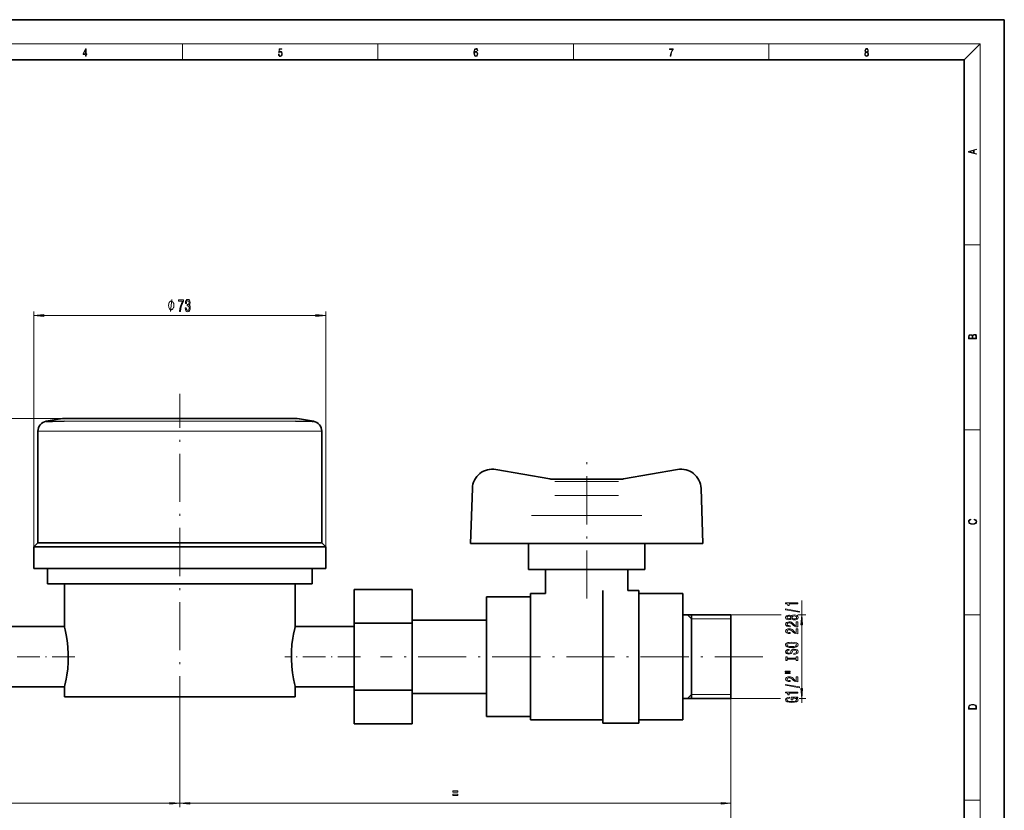
# Model space of a CAD drawing. Extents: x 0 to 420, y 0 to 297.
# Drawn here: x 174 to 420, y 100 to 297 of the extents above; entities that cross this region are included whole.
import ezdxf

# ---------------------------------------------------------------- set-up
doc = ezdxf.new("R2010")
doc.units = 0
doc.linetypes.add('DASHDOT', pattern=[18.5, 12, -3, 0.5, -3])

msp = doc.modelspace()

# ---------------------------------------------------------------- linework, layer by layer
at = {"color": 7, "lineweight": 35}
for p, q in [((210, 297), (0, 297)), ((420, 297), (210, 297)), ((420, 0), (420, 297)), ((410, 287), (20, 287)), ((410, 10), (410, 287)), ((185.016479, 197.532104), (243.614868, 197.532104)), ((178.915649, 194.350525), (178.915649, 166.512009)), ((249.715698, 166.512009), (249.715698, 194.350525)), ((306.601196, 182.43103), (293.159912, 184.801086)), ((338.471436, 184.801086), (325.030151, 182.43103)), ((323.91394, 182.333359), (307.717285, 182.333359)), ((323.913696, 182.333359), (307.717529, 182.333359)), ((286.815674, 166.333359), (287.294678, 180.051544)), ((344.815674, 166.333359), (344.336548, 180.051544)), ((178.915649, 166.512009), (177.915649, 165.512009)), ((243.763916, 165.512009), (177.915649, 165.512009)), ((177.915649, 165.512009), (177.915649, 160.082108)), ((178.915649, 166.512009), (242.954834, 166.512009)), ((242.954834, 166.512009), (249.715698, 166.512009)), ((250.715698, 165.512009), (243.763916, 165.512009)), ((250.715698, 165.512009), (249.715698, 166.512009)), ((250.715698, 160.082108), (250.715698, 165.512009)), ((286.815674, 166.333359), (344.815674, 166.333359)), ((301.315674, 166.333359), (301.315674, 159.833359)), ((330.315674, 159.833359), (330.315674, 166.333359)), ((177.915649, 160.082108), (250.715698, 160.082108)), ((181.310669, 160.082108), (181.310669, 156.263504)), ((247.320679, 156.263504), (247.320679, 160.082108)), ((301.315674, 159.833359), (330.315674, 159.833359)), ((305.565674, 159.833359), (305.565674, 153.832108)), ((326.065674, 154.622101), (326.065674, 159.833359)), ((181.310669, 156.263504), (247.320679, 156.263504)), ((185.512573, 156.263504), (185.512573, 145.582108)), ((243.118774, 145.582108), (243.118774, 156.263504)), ((257.815674, 154.825272), (272.315674, 154.825272)), ((257.815674, 154.825272), (257.815674, 146.45369)), ((272.315674, 146.45369), (272.315674, 154.825272)), ((290.815674, 153.034622), (290.815674, 123.129593)), ((301.815674, 153.034622), (290.815674, 153.034622)), ((301.815674, 153.832108), (301.815674, 122.332108)), ((305.565674, 153.832108), (301.815674, 153.832108)), ((319.815674, 154.622101), (319.815674, 121.542107)), ((328.815674, 154.622101), (326.065674, 154.622101)), ((328.815674, 121.542107), (328.815674, 154.622101)), ((339.815674, 153.832108), (328.815674, 153.832108)), ((339.815674, 122.332108), (339.815674, 153.832108)), ((351.815674, 148.532104), (339.815674, 148.532104)), ((341.954346, 148.532104), (341.954346, 127.632111)), ((351.815674, 127.632111), (351.815674, 148.532104)), ((185.512573, 145.582108), (170.815674, 145.582108)), ((257.815674, 145.582108), (243.118774, 145.582108)), ((272.315674, 146.45369), (257.815674, 146.45369)), ((257.815674, 129.710526), (257.815674, 146.45369)), ((290.815674, 147.232101), (272.315674, 147.232101)), ((272.315674, 146.45369), (272.315674, 129.710526)), ((290.815674, 128.932114), (290.815674, 147.232101)), ((170.815674, 130.582108), (185.512573, 130.582108)), ((185.512573, 130.582108), (185.512573, 128.082108)), ((243.118774, 128.082108), (243.118774, 130.582108)), ((243.118774, 130.582108), (257.815674, 130.582108)), ((185.512573, 128.082108), (243.118774, 128.082108)), ((272.315674, 129.710526), (257.815674, 129.710526)), ((257.815674, 121.338951), (257.815674, 129.710526)), ((272.315674, 129.710526), (272.315674, 121.338951)), ((272.315674, 128.932114), (290.815674, 128.932114)), ((339.815674, 127.632111), (351.815674, 127.632111)), ((290.815674, 123.129593), (301.815674, 123.129593)), ((272.315674, 121.338951), (257.815674, 121.338951)), ((301.815674, 122.332108), (319.815674, 122.332108)), ((319.815674, 121.542107), (328.815674, 121.542107)), ((328.815674, 122.332108), (339.815674, 122.332108))]:
    msp.add_line(p, q, dxfattribs=at)
at = {"color": 7, "lineweight": 13}
for p, q in [((16, 291), (414, 291)), ((215, 287), (215, 291)), ((263.75, 287), (263.75, 291)), ((312.5, 287), (312.5, 291)), ((361.25, 287), (361.25, 291)), ((410, 287), (414, 291)), ((414, 6), (414, 291)), ((410, 240.833328), (414, 240.833328)), ((177.915649, 165.512009), (177.915649, 224.212006)), ((250.715698, 165.512009), (250.715698, 224.212006)), ((180.406128, 223.212006), (248.225098, 223.212006)), ((185.016479, 197.532104), (44.09375, 197.532104)), ((249.715698, 194.350525), (178.915649, 194.350525)), ((410, 194.666672), (414, 194.666672)), ((311.182129, 181.833359), (307.852173, 181.833359)), ((315.815674, 181.833359), (311.182129, 181.833359)), ((320.449219, 181.833359), (315.815674, 181.833359)), ((323.779053, 181.833359), (320.449219, 181.833359)), ((307.852173, 178.337051), (311.182129, 178.337051)), ((311.182129, 178.337051), (315.815674, 178.337051)), ((315.815674, 178.337051), (320.449219, 178.337051)), ((320.449219, 178.337051), (323.779053, 178.337051)), ((305.562622, 173.348526), (302.031494, 173.348526)), ((309.136841, 173.348526), (305.562622, 173.348526)), ((326.068726, 173.348526), (309.136841, 173.348526)), ((329.599731, 173.348526), (326.068726, 173.348526)), ((369.471558, 148.532104), (369.471558, 152.080429)), ((341.954346, 147.539062), (340.972168, 148.532104)), ((351.815674, 147.539062), (341.954346, 147.539062)), ((351.815674, 148.532104), (364.334106, 148.532104)), ((368.519897, 148.532104), (370.471558, 148.532104)), ((410, 148.5), (414, 148.5)), ((369.471558, 130.122589), (369.471558, 146.041626)), ((341.954346, 128.625153), (340.972168, 127.632111)), ((351.815674, 128.625153), (341.954346, 128.625153)), ((351.815674, 127.632111), (351.815674, 100.526886)), ((351.815674, 127.632111), (351.815674, 89.125763)), ((351.815674, 127.632111), (364.181641, 127.632111)), ((368.825928, 127.632111), (370.471558, 127.632111)), ((369.471558, 126.559677), (369.471558, 127.632111)), ((214.315674, 121.209473), (214.315674, 100.526886)), ((214.315674, 121.209473), (214.315674, 100.526886)), ((79.306152, 101.526886), (211.825195, 101.526886)), ((216.806152, 101.526886), (349.325195, 101.526886)), ((410, 102.333336), (414, 102.333336))]:
    msp.add_line(p, q, dxfattribs=at)
at = {"color": 7, "linetype": 'DASHDOT', "lineweight": 13}
for p, q in [((214.315674, 121.209473), (214.315674, 203.681091)), ((315.815674, 152.581985), (315.815674, 189.226639)), ((359.765747, 138.082108), (264.365112, 138.082108))]:
    msp.add_line(p, q, dxfattribs=at)
at = {"color": 7, "linetype": 'DASHDOT', "lineweight": 13, "ltscale": 0.471405}
msp.add_line((188.099976, 138.082108), (169.243774, 138.082108), dxfattribs=at)
at = {"color": 7, "linetype": 'DASHDOT', "lineweight": 13, "ltscale": 0.471402}
msp.add_line((259.386963, 138.082108), (240.530884, 138.082108), dxfattribs=at)
at = {"color": 7, "lineweight": 13}
for points in [[(190.807846, 287.874939), (190.945541, 287.874939), (190.945541, 288.356171), (191.137482, 288.356171), (191.137482, 288.503601), (190.945541, 288.503601), (190.945541, 289.763672), (190.797424, 289.763672), (190.179901, 288.503601), (190.179901, 288.356171), (190.807846, 288.356171)], [(190.807846, 288.503601), (190.305069, 288.503601), (190.807846, 289.532806)], [(238.931976, 288.375641), (238.969543, 288.141968), (239.065506, 287.966736), (239.207367, 287.858246), (239.395126, 287.819305), (239.591232, 287.866608), (239.739349, 287.99176), (239.835327, 288.194824), (239.868698, 288.467438), (239.835327, 288.731689), (239.74353, 288.934753), (239.599579, 289.062714), (239.41391, 289.109985), (239.240753, 289.076599), (239.11557, 288.984802), (239.186508, 289.616241), (239.801941, 289.616241), (239.801941, 289.763672), (239.088455, 289.763672), (238.977875, 288.77063), (239.092621, 288.77063), (239.213623, 288.912506), (239.390961, 288.962555), (239.530731, 288.926392), (239.637131, 288.826263), (239.701797, 288.667694), (239.726837, 288.459076), (239.703888, 288.250458), (239.639221, 288.097473), (239.534912, 288.000122), (239.399292, 287.966736), (239.263687, 287.994537), (239.161469, 288.078003), (239.094711, 288.205963), (239.067581, 288.375641)], [(287.828033, 288.80957), (287.857239, 289.182312), (287.930267, 289.454926), (288.049164, 289.619019), (288.209808, 289.674652), (288.316223, 289.649628), (288.401733, 289.582855), (288.46225, 289.471588), (288.49353, 289.326965), (288.620789, 289.326965), (288.579071, 289.532806), (288.495636, 289.688568), (288.372528, 289.785919), (288.21817, 289.822083), (287.990753, 289.749756), (287.898956, 289.663544), (287.823853, 289.543915), (287.719543, 289.199005), (287.694519, 288.979248), (287.686157, 288.726135), (287.717468, 288.333923), (287.813446, 288.050171), (287.971985, 287.874939), (288.186859, 287.819305), (288.372528, 287.866608), (288.514404, 287.99176), (288.604126, 288.192047), (288.637482, 288.456299), (288.606201, 288.726135), (288.516479, 288.929169), (288.378815, 289.057129), (288.199371, 289.104431), (288.076294, 289.084961), (287.97406, 289.02655), (287.890625, 288.934753)], [(287.857239, 288.475769), (287.880188, 288.667694), (287.94696, 288.820709), (288.049164, 288.920837), (288.180603, 288.957001), (288.312042, 288.923615), (288.41217, 288.823486), (288.472687, 288.664917), (288.495636, 288.447968), (288.474762, 288.242126), (288.414276, 288.089111), (288.314117, 287.997345), (288.176422, 287.966736), (288.042908, 288.000122), (287.94278, 288.103027), (287.878113, 288.264374)], [(336.665649, 287.874939), (336.811707, 287.874939), (336.888885, 288.347809), (337.007812, 288.792877), (337.172607, 289.204559), (337.383331, 289.593994), (337.383331, 289.763672), (336.4758, 289.763672), (336.4758, 289.599548), (337.24353, 289.599548), (337.034912, 289.207336), (336.868011, 288.7901), (336.744934, 288.345032)], [(385.438599, 288.904144), (385.332214, 288.823486), (385.25293, 288.709442), (385.20285, 288.567566), (385.186157, 288.406219), (385.217468, 288.164215), (385.31134, 287.977875), (385.459473, 287.861023), (385.657654, 287.819305), (385.85376, 287.861023), (386.001892, 287.977875), (386.095764, 288.161438), (386.12915, 288.406219), (386.110382, 288.567566), (386.062378, 288.709442), (385.981018, 288.823486), (385.876709, 288.904144), (386.024841, 289.076599), (386.074921, 289.318604), (386.045685, 289.521667), (385.96225, 289.680237), (385.830811, 289.783142), (385.657654, 289.819305), (385.482422, 289.783142), (385.350983, 289.680237), (385.267548, 289.521667), (385.240417, 289.318604), (385.288391, 289.076599)], [(385.328033, 288.400665), (385.348907, 288.578705), (385.413574, 288.712219), (385.517883, 288.792877), (385.657654, 288.823486), (385.795349, 288.792877), (385.897583, 288.712219), (385.964325, 288.581482), (385.987274, 288.414581), (385.96225, 288.230988), (385.895477, 288.089111), (385.791168, 287.997345), (385.657654, 287.966736), (385.524139, 287.997345), (385.41983, 288.089111), (385.350983, 288.225433)], [(385.382263, 289.313049), (385.398956, 289.46048), (385.453217, 289.574524), (385.540833, 289.644073), (385.657654, 289.671875), (385.7724, 289.644073), (385.860016, 289.574524), (385.914276, 289.46048), (385.933044, 289.313049), (385.914276, 289.171173), (385.860016, 289.062714), (385.774475, 288.993164), (385.657654, 288.970917), (385.538757, 288.993164), (385.453217, 289.062714), (385.398956, 289.171173)], [(413.092773, 263.42276), (413.092773, 263.566711), (412.480804, 263.737793), (412.480804, 264.413727), (413.092773, 264.582703), (413.092773, 264.726654), (411.092773, 264.157104), (411.092773, 263.99231)], [(412.316681, 263.783691), (411.287476, 264.073669), (412.316681, 264.365753)], [(212.839233, 225.712006), (212.839233, 225.811996), (212.809204, 226.011993), (212.779175, 226.161987), (212.749146, 226.261993), (212.689209, 226.411987), (212.599243, 226.561996), (212.509155, 226.661987), (212.449219, 226.712006), (212.359253, 226.761993), (212.239258, 226.811996), (212.179199, 226.811996), (212.119141, 226.811996), (211.999146, 226.761993), (211.90918, 226.712006), (211.849243, 226.661987), (211.759155, 226.561996), (211.669189, 226.411987), (211.609253, 226.261993), (211.579224, 226.161987), (211.549194, 226.011993), (211.519165, 225.811996), (211.519165, 225.712006), (211.519165, 225.612), (211.549194, 225.411987), (211.579224, 225.261993), (211.609253, 225.161987), (211.669189, 225.011993), (211.759155, 224.862), (211.849243, 224.761993), (211.90918, 224.712006), (211.999146, 224.661987), (212.119141, 224.612), (212.179199, 224.612), (212.239258, 224.612), (212.359253, 224.661987), (212.449219, 224.712006), (212.509155, 224.761993), (212.599243, 224.862), (212.689209, 225.011993), (212.749146, 225.161987), (212.779175, 225.261993), (212.809204, 225.411987), (212.839233, 225.612)], [(214.259399, 224.212006), (214.521362, 224.212006), (214.606934, 224.925262), (214.757446, 225.590958), (214.970093, 226.209106), (215.247559, 226.788361), (215.247559, 227.147156), (214.013062, 227.147156), (214.013062, 226.753784), (214.998657, 226.753784), (214.713257, 226.170212), (214.498047, 225.560699), (214.347534, 224.912292)], [(215.677734, 225.154358), (215.677734, 225.1241), (215.719238, 224.709106), (215.841187, 224.397888), (216.033081, 224.199036), (216.287231, 224.125549), (216.557007, 224.199036), (216.759277, 224.389221), (216.889038, 224.691833), (216.935669, 225.080872), (216.914917, 225.335907), (216.85791, 225.543411), (216.764526, 225.703354), (216.640015, 225.820068), (216.808594, 226.053497), (216.868286, 226.425262), (216.829346, 226.762421), (216.717773, 227.017471), (216.536255, 227.177414), (216.287231, 227.233612), (216.053833, 227.164444), (215.874878, 226.974243), (215.758179, 226.671661), (215.719238, 226.269638), (215.719238, 226.23938), (215.950073, 226.23938), (215.970825, 226.516022), (216.038208, 226.714874), (216.147217, 226.835907), (216.300171, 226.87915), (216.435059, 226.844574), (216.533691, 226.753784), (216.593262, 226.606812), (216.616699, 226.407959), (216.593262, 226.196152), (216.531006, 226.053497), (216.422119, 225.967041), (216.274292, 225.941101), (216.173096, 225.945435), (216.173096, 225.603928), (216.300171, 225.612579), (216.463623, 225.573669), (216.585571, 225.469925), (216.658203, 225.301331), (216.684082, 225.080872), (216.655518, 224.830154), (216.580322, 224.644272), (216.46106, 224.527557), (216.302856, 224.488647), (216.139404, 224.531891), (216.020142, 224.66156), (215.944946, 224.869049), (215.916382, 225.154358)], [(180.406128, 223.429886), (177.915649, 223.212006), (180.406128, 222.99411)], [(248.225098, 222.99411), (250.715698, 223.212006), (248.225098, 223.429886)], [(413.092773, 217.408401), (413.092773, 217.823563), (413.087219, 218.092682), (413.048279, 218.255402), (412.973175, 218.353455), (412.8591, 218.428574), (412.720032, 218.474457), (412.553131, 218.49115), (412.36676, 218.470291), (412.213776, 218.41188), (412.102509, 218.320084), (412.035736, 218.199081), (411.966217, 218.292969), (411.866058, 218.363892), (411.74646, 218.405624), (411.604584, 218.422302), (411.351471, 218.374329), (411.173431, 218.240799), (411.109467, 218.094772), (411.092773, 217.904922), (411.092773, 217.408401)], [(411.256897, 217.879883), (411.27359, 218.05513), (411.329224, 218.180298), (411.440491, 218.255402), (411.615723, 218.280441), (411.796539, 218.253326), (411.904999, 218.178223), (411.960632, 218.048874), (411.974548, 217.867371), (411.974548, 217.546097), (411.256897, 217.546097)], [(412.92865, 217.546097), (412.138672, 217.546097), (412.138672, 217.961258), (412.166473, 218.128143), (412.241577, 218.251236), (412.369537, 218.324249), (412.5448, 218.349289), (412.733948, 218.324249), (412.850769, 218.251236), (412.911957, 218.128143), (412.92865, 217.950821)], [(412.439087, 172.234772), (412.669952, 172.193054), (412.842438, 172.099167), (412.94812, 171.959396), (412.984283, 171.779984), (412.925873, 171.563004), (412.753418, 171.400284), (412.469696, 171.295975), (412.085815, 171.260513), (411.70752, 171.295975), (411.432129, 171.398193), (411.262451, 171.558838), (411.204041, 171.775803), (411.237427, 171.946884), (411.332001, 172.082489), (411.482208, 172.176361), (411.67691, 172.220169), (411.67691, 172.355774), (411.415436, 172.30571), (411.215179, 172.186798), (411.087219, 172.007385), (411.039917, 171.775803), (411.112244, 171.504593), (411.198486, 171.391937), (411.318085, 171.295975), (411.646332, 171.164536), (411.85495, 171.129074), (412.088593, 171.118637), (412.32782, 171.129074), (412.536438, 171.164536), (412.870239, 171.293884), (413.078857, 171.500427), (413.148407, 171.771637), (413.098328, 172.011551), (412.962036, 172.195145), (412.739502, 172.316147), (412.439087, 172.370377)], [(368.873535, 149.183746), (368.873535, 149.362701), (365.389404, 149.990372), (365.389404, 149.808807)], [(368.471558, 151.253052), (368.471558, 151.489075), (365.449951, 151.489075), (365.449951, 151.312698), (365.713623, 151.266022), (365.890869, 151.172653), (365.994629, 151.029999), (366.029175, 150.832886), (366.33606, 150.832886), (366.33606, 151.253052)], [(366.854858, 147.555359), (366.97583, 147.42308), (367.144409, 147.332306), (367.356323, 147.275238), (367.611328, 147.25708), (367.996094, 147.298584), (368.294312, 147.417892), (368.484497, 147.612411), (368.557983, 147.876968), (368.484497, 148.138931), (368.294312, 148.33345), (367.996094, 148.452759), (367.611328, 148.496857), (367.356323, 148.476105), (367.144409, 148.421631), (366.97583, 148.328262), (366.854858, 148.198578), (366.751099, 148.302322), (366.608398, 148.374954), (366.435547, 148.419037), (366.223755, 148.434601), (365.916748, 148.393112), (365.67041, 148.28418), (365.510498, 148.107803), (365.449951, 147.876968), (365.510498, 147.643539), (365.67041, 147.467163), (365.916748, 147.355637), (366.223755, 147.316742), (366.435547, 147.329712), (366.608398, 147.373795)], [(366.258301, 147.563141), (366.068115, 147.583893), (365.921143, 147.646133), (365.830322, 147.74469), (365.795776, 147.876968), (365.830322, 148.006653), (365.921143, 148.105209), (366.068115, 148.167465), (366.258301, 148.190796), (366.452881, 148.167465), (366.604126, 148.105209), (366.703491, 148.006653), (366.733765, 147.876968), (366.699219, 147.74469), (366.604126, 147.646133), (366.452881, 147.583893)], [(367.602661, 147.506073), (367.373535, 147.529419), (367.200684, 147.60463), (367.088257, 147.721344), (367.049316, 147.876968), (367.088257, 148.029999), (367.200684, 148.146713), (367.373535, 148.221924), (367.602661, 148.247864), (367.849121, 148.221924), (368.034912, 148.146713), (368.156006, 148.029999), (368.194946, 147.876968), (368.156006, 147.721344), (368.034912, 147.60463), (367.849121, 147.529419)], [(369.689453, 146.041626), (369.471558, 148.532104), (369.253662, 146.041626)], [(368.471558, 145.53273), (368.471558, 146.769913), (368.099854, 146.769913), (368.099854, 145.792099), (367.896606, 145.846558), (367.728027, 145.939941), (367.421143, 146.227829), (367.291382, 146.380859), (367.105591, 146.552032), (366.889404, 146.67395), (366.634399, 146.743973), (366.344727, 146.769913), (365.981689, 146.725815), (365.696289, 146.603912), (365.514771, 146.417175), (365.449951, 146.175964), (365.523438, 145.926971), (365.726562, 145.737625), (366.050781, 145.615723), (366.47876, 145.574234), (366.539307, 145.574234), (366.539307, 145.810257), (366.504639, 145.810257), (366.210693, 145.833603), (365.994629, 145.903625), (365.856323, 146.015152), (365.808716, 146.162994), (365.851929, 146.313431), (365.960083, 146.424957), (366.128662, 146.497574), (366.340454, 146.523514), (366.539307, 146.505356), (366.707886, 146.45607), (366.854858, 146.373077), (366.984497, 146.258957), (367.122803, 146.105927), (367.390869, 145.851746), (367.676147, 145.672791), (368.021973, 145.566452), (368.458618, 145.53273)], [(368.471558, 143.82135), (368.471558, 145.058517), (368.099854, 145.058517), (368.099854, 144.080719), (367.896606, 144.135178), (367.728027, 144.228546), (367.421143, 144.516449), (367.291382, 144.669479), (367.105591, 144.840652), (366.889404, 144.962555), (366.634399, 145.032593), (366.344727, 145.058517), (365.981689, 145.014435), (365.696289, 144.892532), (365.514771, 144.70578), (365.449951, 144.464569), (365.523438, 144.215591), (365.726562, 144.026245), (366.050781, 143.904343), (366.47876, 143.862854), (366.539307, 143.862854), (366.539307, 144.098877), (366.504639, 144.098877), (366.210693, 144.122208), (365.994629, 144.192245), (365.856323, 144.303772), (365.808716, 144.451614), (365.851929, 144.602036), (365.960083, 144.713562), (366.128662, 144.786194), (366.340454, 144.812134), (366.539307, 144.793976), (366.707886, 144.74469), (366.854858, 144.661697), (366.984497, 144.547577), (367.122803, 144.394547), (367.390869, 144.140366), (367.676147, 143.961411), (368.021973, 143.855072), (368.458618, 143.82135)], [(366.971558, 140.364868), (367.645874, 140.411545), (368.143066, 140.546417), (368.449951, 140.7565), (368.553711, 141.031433), (368.449951, 141.303772), (368.143066, 141.516449), (367.645874, 141.648727), (366.971558, 141.697998), (366.301514, 141.648727), (366.029175, 141.59166), (365.804443, 141.516449), (365.497437, 141.303772), (365.419678, 141.174088), (365.389404, 141.031433), (365.497437, 140.753906), (365.800049, 140.543823), (366.297241, 140.411545)], [(366.971558, 140.613861), (366.448486, 140.64238), (366.063721, 140.727982), (365.830322, 140.86026), (365.748169, 141.031433), (365.830322, 141.200027), (366.068115, 141.332306), (366.452881, 141.417892), (366.971558, 141.44902), (367.494629, 141.417892), (367.879395, 141.332306), (368.112793, 141.200027), (368.190552, 141.031433), (368.112793, 140.86026), (367.879395, 140.727982), (367.498901, 140.64238)], [(367.481689, 138.910248), (367.481689, 138.674225), (367.939819, 138.726105), (368.276978, 138.855789), (368.480225, 139.055496), (368.553711, 139.325241), (368.484497, 139.592392), (368.294312, 139.792099), (367.996094, 139.919189), (367.602661, 139.965866), (367.248169, 139.926971), (367.019165, 139.818039), (366.867798, 139.641663), (366.755371, 139.40564), (366.67334, 139.203339), (366.578125, 139.07106), (366.439819, 138.99585), (366.223755, 138.972504), (366.029175, 138.99585), (365.882202, 139.063278), (365.782837, 139.167023), (365.748169, 139.309677), (365.791382, 139.454926), (365.908203, 139.569046), (366.102661, 139.644257), (366.366333, 139.680573), (366.366333, 139.916595), (366.357666, 139.916595), (365.951416, 139.875092), (365.648804, 139.753189), (365.458618, 139.561264), (365.393799, 139.301895), (365.458618, 139.068466), (365.640137, 138.886917), (365.921143, 138.770203), (366.28418, 138.728699), (366.608398, 138.762421), (366.828857, 138.860977), (366.97583, 139.016586), (367.088257, 139.229279), (367.187744, 139.439362), (367.282837, 139.59758), (367.421143, 139.693542), (367.645874, 139.727249), (367.875, 139.696136), (368.047974, 139.615723), (368.156006, 139.49382), (368.190552, 139.335617), (368.143066, 139.159241), (368.004639, 139.024368), (367.779907, 138.938782)], [(368.108398, 137.489365), (368.108398, 137.157364), (368.471558, 137.157364), (368.471558, 138.059967), (368.108398, 138.059967), (368.108398, 137.727982), (365.834717, 137.727982), (365.834717, 138.059967), (365.471558, 138.059967), (365.471558, 137.157364), (365.834717, 137.157364), (365.834717, 137.489365)], [(365.363525, 134.287048), (366.539307, 134.287048), (366.539307, 134.460831), (365.363525, 134.460831)], [(365.363525, 133.91098), (366.539307, 133.91098), (366.539307, 134.087341), (365.363525, 134.087341)], [(368.471558, 131.84166), (368.471558, 133.078842), (368.099854, 133.078842), (368.099854, 132.101028), (367.896606, 132.155502), (367.728027, 132.248871), (367.421143, 132.536758), (367.291382, 132.689789), (367.105591, 132.860977), (366.889404, 132.98288), (366.634399, 133.052902), (366.344727, 133.078842), (365.981689, 133.034744), (365.696289, 132.912842), (365.514771, 132.726105), (365.449951, 132.484894), (365.523438, 132.235901), (365.726562, 132.04657), (366.050781, 131.924667), (366.47876, 131.883163), (366.539307, 131.883163), (366.539307, 132.119186), (366.504639, 132.119186), (366.210693, 132.142532), (365.994629, 132.212555), (365.856323, 132.324081), (365.808716, 132.471924), (365.851929, 132.62236), (365.960083, 132.733887), (366.128662, 132.806503), (366.340454, 132.832443), (366.539307, 132.814285), (366.707886, 132.765015), (366.854858, 132.682007), (366.984497, 132.567886), (367.122803, 132.414856), (367.390869, 132.16069), (367.676147, 131.98172), (368.021973, 131.875381), (368.458618, 131.84166)], [(368.873535, 130.358521), (368.873535, 130.537491), (365.389404, 131.165146), (365.389404, 130.983597)], [(368.06958, 127.815002), (368.471558, 127.8591), (368.471558, 127.988785), (366.850464, 127.988785), (366.850464, 127.332588), (367.217896, 127.332588), (367.217896, 127.737198), (367.243896, 127.737198), (367.641602, 127.70607), (367.935547, 127.623077), (368.12146, 127.495987), (368.181885, 127.337776), (368.104126, 127.161407), (367.870728, 127.023941), (367.485962, 126.935753), (366.958618, 126.904633), (366.435547, 126.933167), (366.050781, 127.021347), (365.817383, 127.161407), (365.735229, 127.350739), (365.778442, 127.480423), (365.899536, 127.586761), (366.102661, 127.664574), (366.375, 127.708664), (366.375, 127.965439), (365.960083, 127.898003), (365.648804, 127.770912), (365.458618, 127.591949), (365.389404, 127.366302), (365.497437, 127.070625), (365.81311, 126.847572), (366.310181, 126.704918), (366.971558, 126.65564), (367.637207, 126.704918), (368.134399, 126.847572), (368.449951, 127.057655), (368.553711, 127.322212), (368.519165, 127.470047), (368.432617, 127.602325), (368.281372, 127.716446)], [(368.471558, 129.005066), (368.471558, 129.241089), (365.449951, 129.241089), (365.449951, 129.064713), (365.713623, 129.018036), (365.890869, 128.924667), (365.994629, 128.782013), (366.029175, 128.5849), (366.33606, 128.5849), (366.33606, 129.005066)], [(369.253662, 130.122589), (369.471558, 127.632111), (369.689453, 130.122589)], [(411.092773, 125.368179), (411.092773, 125.01561), (413.092773, 125.01561), (413.092773, 125.42868), (413.078857, 125.683205), (413.006531, 125.87722), (412.867462, 126.010742), (412.667175, 126.110878), (412.408478, 126.171379), (412.088593, 126.192245), (411.790955, 126.171379), (411.543396, 126.117134), (411.345917, 126.027428), (411.201263, 125.908516), (411.109467, 125.71032), (411.092773, 125.470406)], [(412.92865, 125.153297), (411.256897, 125.153297), (411.256897, 125.42868), (411.270813, 125.658165), (411.345917, 125.833412), (411.465515, 125.927292), (411.629639, 125.994049), (411.838257, 126.035774), (412.094177, 126.050377), (412.361206, 126.035774), (412.575378, 125.994049), (412.739502, 125.923119), (412.853546, 125.822983), (412.917542, 125.660255), (412.92865, 125.443283)], [(282.461426, 104.627747), (282.461426, 104.329475), (283.66748, 104.329475), (283.66748, 104.627747)], [(282.461426, 103.789131), (282.461426, 103.495178), (283.66748, 103.495178), (283.66748, 103.789131)], [(211.825195, 101.30899), (214.315674, 101.526886), (211.825195, 101.744766)], [(216.806152, 101.744766), (214.315674, 101.526886), (216.806152, 101.30899)], [(349.325195, 101.30899), (351.815674, 101.526886), (349.325195, 101.744766)]]:
    msp.add_lwpolyline(points, close=True, dxfattribs=at)
for points in [[(211.999146, 224.212006), (212.359253, 227.212006)], [(243.213379, 196.806686), (239.601562, 196.807068), (235.989868, 196.807404), (232.378052, 196.807709), (228.766357, 196.807953), (225.154663, 196.808136), (221.542847, 196.808289), (217.931152, 196.808395), (214.319458, 196.808456), (210.707642, 196.808456), (207.095947, 196.808411), (203.484253, 196.808334), (199.872437, 196.808197), (196.260742, 196.808014), (192.648926, 196.807785), (189.037231, 196.80751), (185.425537, 196.80719)]]:
    msp.add_lwpolyline(points, dxfattribs=at)
at = {"color": 7, "lineweight": 35}
for points in [[(180.94751, 196.80629), (180.941772, 196.804764), (180.940918, 196.804047), (180.942383, 196.802917), (180.946167, 196.802063), (180.971436, 196.799789), (181.083374, 196.796448), (182.522095, 196.796371), (185.425537, 196.807953)], [(243.213379, 196.80629), (247.349609, 196.794525), (247.670532, 196.800369), (247.688843, 196.802734), (247.690186, 196.803314), (247.690308, 196.804306), (247.683838, 196.80629)], [(185.512573, 130.582108), (185.51123, 130.582748), (185.51062, 130.583893), (185.51001, 130.587891), (185.51062, 130.598129), (185.51709, 130.633728), (185.616089, 131.023209), (185.951416, 132.491196), (186.124878, 133.443085), (186.341064, 135.028519), (186.468506, 136.719879), (186.493408, 138.639923), (186.398315, 140.538773), (186.216919, 142.125015), (185.97229, 143.567734), (185.714722, 144.746185), (185.544312, 145.418411), (185.510864, 145.564636), (185.51001, 145.576706), (185.51062, 145.580154), (185.51123, 145.581512), (185.512573, 145.582108)], [(243.118774, 145.582108), (243.119995, 145.581467), (243.120605, 145.580322), (243.121216, 145.576324), (243.120605, 145.566086), (243.114136, 145.530487), (243.015137, 145.141006), (242.67981, 143.673019), (242.506348, 142.72113), (242.290283, 141.135696), (242.16272, 139.444336), (242.137817, 137.524292), (242.23291, 135.625443), (242.414429, 134.0392), (242.658936, 132.596481), (242.916626, 131.41803), (243.086914, 130.745804), (243.120483, 130.599579), (243.121216, 130.587509), (243.120728, 130.584061), (243.119995, 130.582703), (243.118774, 130.582108)]]:
    msp.add_lwpolyline(points, dxfattribs=at)
for centre, radius, start, end in [((181.415649, 194.350525), 2.5, 100.793382, 180.000009), ((213.583496, 25.614494), 174.274918, 99.434488, 100.793382), ((215.047729, 25.614494), 174.274918, 79.206623, 80.565517), ((247.215698, 194.350525), 2.5, 0.00001, 79.206623), ((292.291626, 179.877045), 5, 79.999998, 178.000003), ((339.3396, 179.877045), 5, 2, 100.000001), ((307.717529, 188.762619), 6.429257, 259.999999, 269.999997), ((323.913696, 188.762619), 6.429257, 269.999997, 279.999995)]:
    msp.add_arc(centre, radius, start, end, dxfattribs=at)
at = {"color": 7, "lineweight": 13}
for points in [[(180.406128, 223.429886), (177.915649, 223.212006), (180.406128, 223.429886), (180.406128, 222.99411)], [(248.225098, 222.99411), (250.715698, 223.212006), (248.225098, 222.99411), (248.225098, 223.429886)], [(369.689453, 146.041626), (369.471558, 148.532104), (369.689453, 146.041626), (369.253662, 146.041626)], [(369.253662, 130.122589), (369.471558, 127.632111), (369.253662, 130.122589), (369.689453, 130.122589)], [(211.825195, 101.30899), (214.315674, 101.526886), (211.825195, 101.30899), (211.825195, 101.744766)], [(216.806152, 101.744766), (214.315674, 101.526886), (216.806152, 101.744766), (216.806152, 101.30899)], [(349.325195, 101.30899), (351.815674, 101.526886), (349.325195, 101.30899), (349.325195, 101.744766)]]:
    msp.add_solid(points, dxfattribs=at)

doc.saveas('drawing.dxf')
